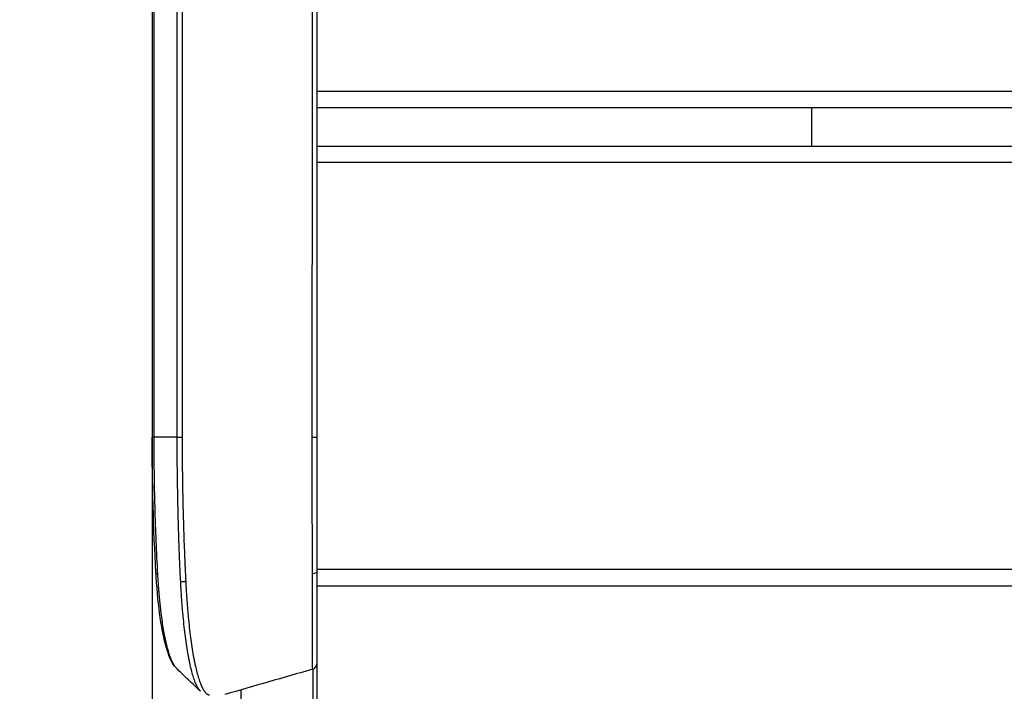
# Model space of a CAD drawing. Extents: x 0 to 8400, y 0 to 5940.
# Drawn here: x 985 to 1164, y 3648 to 3770 of the extents above; entities that cross this region are included whole.
import ezdxf

# ---------------------------------------------------------------- set-up
doc = ezdxf.new("R2010")
doc.units = 0
doc.header["$LTSCALE"] = 6
doc.layers.get('DEFPOINTS').update_dxf_attribs({"linetype": 'CONTINUOUS'})
for name, color, linetype in [('P001', 131, 'CONTINUOUS'), ('P901', 135, 'CONTINUOUS'), ('P_2DIM', 6, 'CONTINUOUS')]:
    doc.layers.add(name, color=color, linetype=linetype)
doc.styles.add('BIGFONT', font='simplex.shx', dxfattribs={"bigfont": 'bigfont.shx'})
doc.dimstyles.new('DIMBIGFONT$0', dxfattribs={"dimscale": 20, "dimtxt": 3, "dimasz": 2, "dimexe": 1.5, "dimexo": 3, "dimgap": 0.75, "dimtad": 1, "dimdec": 1, "dimdsep": 46, "dimtxsty": 'BIGFONT', "dimsah": 1, "dimcen": 0, "dimclrt": 230, "dimadec": 1, "dimazin": 2, "dimtfac": 0.6, "dimtdec": 1, "dimtofl": 0, "dimtmove": 2, "dimatfit": 3, "dimfxl": 0, "dimtvp": 1, "dimtolj": 1, "dimarcsym": 0})

# ---------------------------------------------------------------- blocks, each defined once
blk = doc.blocks.new('*D29')
at = {"layer": 'DEFPOINTS', "color": 0}
for p in [(1014.45, 4039.19), (635.76, 3109.59), (1014.45, 3109.59)]:
    blk.add_point(p, dxfattribs=at)
at = {"layer": 'P_2DIM', "color": 0, "lineweight": -2}
for p, q in [((954.45, 4039.19), (605.76, 4039.19)), ((635.76, 3999.19), (635.76, 3149.59)), ((954.45, 3109.59), (605.76, 3109.59))]:
    blk.add_line(p, q, dxfattribs=at)
at = {"layer": 'P_2DIM', "color": 0}
for points in [[(629.09, 3999.19), (642.43, 3999.19), (635.76, 4039.19)], [(629.09, 3149.59), (642.43, 3149.59), (635.76, 3109.59)]]:
    blk.add_solid(points, dxfattribs=at)
at = {"layer": 'P_2DIM', "color": 230, "insert": (575.05, 3574.39), "char_height": 60, "attachment_point": 5, "rotation": 90, "style": 'BIGFONT'}
blk.add_mtext('\\A1;(930)', dxfattribs=at)

msp = doc.modelspace()

# ---------------------------------------------------------------- linework, layer by layer
at = {"layer": 'P001'}
for p, q in [((1009, 3894.07), (1009, 3693.94)), ((1038.92, 3753.94), (2378.92, 3753.94)), ((1128.92, 3753.94), (1128.92, 3746.94)), ((1038.92, 3746.94), (2378.92, 3746.94)), ((1009, 3693.94), (1009, 3509.94)), ((1038.92, 3666.94), (2378.92, 3666.94)), ((1038.92, 3652.7), (1038.92, 3551.18))]:
    msp.add_line(p, q, dxfattribs=at)
msp.add_ellipse((1037.92, 3652.7), major_axis=(1, 0), ratio=0.999998, start_param=4.98883, end_param=6.283185, dxfattribs=at)
for points in [[(1038.92, 3894.07), (1038.92, 3827.36), (1038.92, 3760.65), (1038.92, 3693.94)], [(1009.68, 3669.31), (1009.23, 3677.21), (1009, 3685.63), (1009, 3693.94)], [(1038.2, 3651.73), (1032.87, 3650.22), (1027.55, 3648.69), (1022.23, 3647.14)], [(1038.2, 3651.73), (1038.2, 3651.73), (1038.2, 3651.73), (1038.2, 3651.73)], [(1038.92, 3652.72), (1038.92, 3652.71), (1038.92, 3652.71), (1038.92, 3652.7)]]:
    msp.add_open_spline(points, degree=3, dxfattribs=at)
for points, knots in [([(1038.92, 3693.94), (1038.92, 3691.85), (1038.92, 3689.77), (1038.92, 3687.71), (1038.92, 3685.64), (1038.92, 3683.59), (1038.92, 3681.55), (1038.92, 3680.53), (1038.92, 3679.51), (1038.92, 3678.5), (1038.92, 3677.49), (1038.92, 3676.48), (1038.92, 3675.47), (1038.92, 3674.96), (1038.92, 3674.46), (1038.92, 3673.96), (1038.92, 3673.46), (1038.92, 3672.96), (1038.92, 3672.46), (1038.92, 3671.96), (1038.92, 3671.46), (1038.92, 3670.96), (1038.92, 3670.71), (1038.92, 3670.46), (1038.92, 3670.21), (1038.92, 3669.96), (1038.92, 3669.71), (1038.92, 3669.46)], [0, 0, 0, 0, 0.25, 0.25, 0.25, 0.5, 0.5, 0.5, 0.625, 0.625, 0.625, 0.75, 0.75, 0.75, 0.8125, 0.8125, 0.8125, 0.875, 0.875, 0.875, 0.9375, 0.9375, 0.9375, 0.96875, 0.96875, 0.96875, 1, 1, 1, 1]), ([(1013.3, 3652.04), (1012.62, 3652.75), (1012.16, 3653.8), (1011.23, 3656.77), (1010.81, 3658.8), (1010.16, 3663.29), (1009.91, 3665.76), (1009.72, 3668.67), (1009.7, 3668.99), (1009.68, 3669.31)], [0, 0, 0, 0, 0.847627, 0.847627, 1.762798, 1.762798, 2.593788, 2.593788, 2.695007, 2.695007, 2.695007, 2.695007]), ([(1038.92, 3669.46), (1038.92, 3668.86), (1038.92, 3668.26), (1038.92, 3667.67), (1038.92, 3667.09), (1038.92, 3666.51), (1038.92, 3665.95), (1038.92, 3665.39), (1038.92, 3664.83), (1038.92, 3664.29), (1038.92, 3663.75), (1038.92, 3663.21), (1038.92, 3662.7), (1038.92, 3662.19), (1038.92, 3661.69), (1038.92, 3661.21), (1038.92, 3660.73), (1038.92, 3660.27), (1038.92, 3659.82), (1038.92, 3659.38), (1038.92, 3658.95), (1038.92, 3658.54), (1038.92, 3658.33), (1038.92, 3658.13), (1038.92, 3657.93), (1038.92, 3657.74), (1038.92, 3657.54), (1038.92, 3657.35), (1038.92, 3656.98), (1038.92, 3656.63), (1038.92, 3656.3), (1038.92, 3655.97), (1038.92, 3655.66), (1038.92, 3655.37), (1038.92, 3655.09), (1038.92, 3654.82), (1038.92, 3654.58), (1038.92, 3654.34), (1038.92, 3654.12), (1038.92, 3653.92), (1038.92, 3653.82), (1038.92, 3653.73), (1038.92, 3653.64), (1038.92, 3653.55), (1038.92, 3653.47), (1038.92, 3653.4), (1038.92, 3653.25), (1038.92, 3653.12), (1038.92, 3653.02), (1038.92, 3652.93), (1038.92, 3652.85), (1038.92, 3652.8), (1038.92, 3652.75), (1038.92, 3652.72), (1038.92, 3652.72)], [0, 0, 0, 0, 0.062502, 0.062502, 0.062502, 0.125, 0.125, 0.125, 0.1875, 0.1875, 0.1875, 0.25, 0.25, 0.25, 0.31251, 0.31251, 0.31251, 0.375, 0.375, 0.375, 0.4375, 0.4375, 0.4375, 0.468747, 0.468747, 0.468747, 0.5, 0.5, 0.5, 0.562504, 0.562504, 0.562504, 0.625, 0.625, 0.625, 0.687516, 0.687516, 0.687516, 0.75, 0.75, 0.75, 0.781243, 0.781243, 0.781243, 0.8125, 0.8125, 0.8125, 0.875, 0.875, 0.875, 0.937501, 0.937501, 0.937501, 1, 1, 1, 1]), ([(1017.76, 3647.73), (1017.08, 3648.43), (1016.35, 3649.11), (1014.82, 3650.54), (1014.04, 3651.28), (1013.3, 3652.04)], [0.0000034, 0.0000034, 0.0000034, 0.0000034, 0.3026651, 0.3026651, 0.6268641, 0.6268641, 0.6268641, 0.6268641])]:
    msp.add_open_spline(points, degree=3, knots=knots, dxfattribs=at)
at = {"layer": 'P901'}
for p, q in [((1009.29, 3894.07), (1009.29, 3693.94)), ((1038.92, 3756.94), (2378.92, 3756.94)), ((2378.92, 3743.94), (1038.92, 3743.94)), ((1009, 3693.94), (1009.29, 3693.94)), ((1013.55, 3693.94), (1009.29, 3693.94)), ((1009.01, 3690.26), (1009.01, 3513.62)), ((1038.92, 3669.94), (2378.92, 3669.94)), ((1038.25, 3552.13), (1038.25, 3651.75)), ((1025.09, 3647.97), (1025.09, 3574.39))]:
    msp.add_line(p, q, dxfattribs=at)
msp.add_arc((1037.92, 3652.72), 1, 283.9967, 0, dxfattribs=at)
for centre, major_axis, ratio, start_param, end_param in [((1014.25, 3693.94), (-1, 0), 0.000015, 0.785398, 1.763184), ((1037.92, 3693.94), (1, 0), 0.000025, 4.914091, 6.283185), ((1010.68, 3669.37), (-0.998, -0.057), 0.3073, 0, 0.744671), ((1037.92, 3669.46), (1, 0), 0.308806, 4.917976, 6.283185), ((1014.9, 3668.02), (0.999, 0.051), 0.308978, 3.889051, 4.895476)]:
    msp.add_ellipse(centre, major_axis=major_axis, ratio=ratio, start_param=start_param, end_param=end_param, dxfattribs=at)
for points, knots in [([(1013.55, 3693.94), (1013.55, 3698.11), (1013.55, 3702.28), (1013.55, 3706.45), (1013.55, 3710.62), (1013.55, 3714.79), (1013.55, 3718.96), (1013.55, 3727.3), (1013.55, 3735.63), (1013.55, 3743.97), (1013.55, 3756.65), (1013.55, 3769.33), (1013.55, 3782.01), (1013.55, 3786.01), (1013.55, 3790.01), (1013.55, 3794.01), (1013.55, 3810.69), (1013.55, 3827.36), (1013.55, 3844.04), (1013.55, 3860.72), (1013.55, 3877.4), (1013.55, 3894.07)], [0, 0, 0, 0, 0.0125084, 0.0125084, 0.0125084, 0.0250168, 0.0250168, 0.0250168, 0.0500336, 0.0500336, 0.0500336, 0.0880748, 0.0880748, 0.0880748, 0.1000673, 0.1000673, 0.1000673, 0.1501009, 0.1501009, 0.1501009, 0.2001346, 0.2001346, 0.2001346, 0.2001346]), ([(1014.45, 3894.07), (1014.45, 3880.07), (1014.45, 3866.07), (1014.45, 3852.07), (1014.45, 3849.4), (1014.45, 3846.72), (1014.45, 3844.04), (1014.45, 3827.36), (1014.45, 3810.69), (1014.45, 3794.01), (1014.45, 3777.33), (1014.45, 3760.65), (1014.45, 3743.97), (1014.45, 3735.63), (1014.45, 3727.3), (1014.45, 3718.96), (1014.45, 3714.79), (1014.45, 3710.62), (1014.45, 3706.45), (1014.45, 3702.28), (1014.45, 3698.11), (1014.45, 3693.94)], [0, 0, 0, 0, 0.042, 0.042, 0.042, 0.0500336, 0.0500336, 0.0500336, 0.1000671, 0.1000671, 0.1000671, 0.1501007, 0.1501007, 0.1501007, 0.1751175, 0.1751175, 0.1751175, 0.1876249, 0.1876249, 0.1876249, 0.2001346, 0.2001346, 0.2001346, 0.2001346]), ([(1038.12, 3693.94), (1038.12, 3694.61), (1038.12, 3695.27), (1038.12, 3695.94), (1038.13, 3761.98), (1038.12, 3828.03), (1038.12, 3894.07)], [0, 0, 0, 0, 0.002, 0.002, 0.002, 0.2001346, 0.2001346, 0.2001346, 0.2001346]), ([(1009.29, 3693.94), (1009.29, 3691.8), (1009.31, 3689.67), (1009.33, 3687.55), (1009.36, 3685.49), (1009.4, 3683.43), (1009.46, 3681.38), (1009.46, 3681.33), (1009.46, 3681.28), (1009.46, 3681.23), (1009.5, 3679.74), (1009.55, 3678.26), (1009.6, 3676.79), (1009.62, 3676.26), (1009.64, 3675.72), (1009.67, 3675.19), (1009.67, 3675.14), (1009.67, 3675.1), (1009.67, 3675.06), (1009.75, 3673.06), (1009.85, 3671.08), (1009.96, 3669.12)], [0, 0, 0, 0, 0.253545, 0.253545, 0.253545, 0.5, 0.5, 0.5, 0.505971, 0.505971, 0.505971, 0.684702, 0.684702, 0.684702, 0.75, 0.75, 0.75, 0.755307, 0.755307, 0.755307, 1, 1, 1, 1]), ([(1014.18, 3667.77), (1014.17, 3667.84), (1014.17, 3667.91), (1014.17, 3667.97), (1014.16, 3668.04), (1014.16, 3668.1), (1014.16, 3668.17), (1014.15, 3668.3), (1014.14, 3668.43), (1014.14, 3668.57), (1014.12, 3668.83), (1014.11, 3669.09), (1014.1, 3669.36), (1014.09, 3669.63), (1014.08, 3669.89), (1014.06, 3670.16), (1014.05, 3670.42), (1014.04, 3670.69), (1014.03, 3670.96), (1014.01, 3671.49), (1013.98, 3672.02), (1013.96, 3672.56), (1013.94, 3673.1), (1013.92, 3673.63), (1013.9, 3674.17), (1013.86, 3675.25), (1013.83, 3676.33), (1013.79, 3677.42), (1013.76, 3678.5), (1013.73, 3679.6), (1013.71, 3680.69), (1013.68, 3681.79), (1013.66, 3682.89), (1013.64, 3683.99), (1013.62, 3685.09), (1013.6, 3686.19), (1013.59, 3687.29), (1013.56, 3689.5), (1013.55, 3691.72), (1013.55, 3693.94)], [0, 0, 0, 0, 0.007944, 0.007944, 0.007944, 0.015872, 0.015872, 0.015872, 0.031678, 0.031678, 0.031678, 0.063123, 0.063123, 0.063123, 0.094394, 0.094394, 0.094394, 0.125545, 0.125545, 0.125545, 0.187692, 0.187692, 0.187692, 0.25, 0.25, 0.25, 0.375, 0.375, 0.375, 0.5, 0.5, 0.5, 0.624945, 0.624945, 0.624945, 0.749958, 0.749958, 0.749958, 1, 1, 1, 1]), ([(1014.45, 3693.94), (1014.45, 3691.71), (1014.46, 3689.49), (1014.49, 3687.28), (1014.5, 3686.18), (1014.52, 3685.07), (1014.54, 3683.97), (1014.56, 3682.87), (1014.58, 3681.77), (1014.61, 3680.67), (1014.64, 3679.57), (1014.67, 3678.48), (1014.7, 3677.39), (1014.74, 3676.3), (1014.77, 3675.21), (1014.81, 3674.14), (1014.83, 3673.6), (1014.86, 3673.06), (1014.88, 3672.52), (1014.9, 3671.98), (1014.92, 3671.45), (1014.94, 3670.91), (1014.96, 3670.65), (1014.97, 3670.38), (1014.98, 3670.11), (1014.99, 3669.85), (1015, 3669.58), (1015.02, 3669.32), (1015.03, 3669.05), (1015.04, 3668.79), (1015.06, 3668.52), (1015.06, 3668.39), (1015.07, 3668.26), (1015.08, 3668.12), (1015.08, 3668.06), (1015.08, 3667.99), (1015.08, 3667.93), (1015.09, 3667.86), (1015.09, 3667.79), (1015.09, 3667.73)], [0, 0, 0, 0, 0.250019, 0.250019, 0.250019, 0.375022, 0.375022, 0.375022, 0.5, 0.5, 0.5, 0.625, 0.625, 0.625, 0.75, 0.75, 0.75, 0.812501, 0.812501, 0.812501, 0.875, 0.875, 0.875, 0.906251, 0.906251, 0.906251, 0.937501, 0.937501, 0.937501, 0.968751, 0.968751, 0.968751, 0.984375, 0.984375, 0.984375, 0.992188, 0.992188, 0.992188, 1, 1, 1, 1]), ([(1038.13, 3669.16), (1038.13, 3669.41), (1038.13, 3669.66), (1038.13, 3669.92), (1038.13, 3670.17), (1038.13, 3670.42), (1038.13, 3670.67), (1038.13, 3671.18), (1038.13, 3671.68), (1038.13, 3672.19), (1038.13, 3672.7), (1038.13, 3673.2), (1038.13, 3673.71), (1038.13, 3674.22), (1038.13, 3674.72), (1038.13, 3675.23), (1038.13, 3675.23), (1038.13, 3675.24), (1038.13, 3675.24), (1038.13, 3676.26), (1038.13, 3677.28), (1038.12, 3678.31), (1038.12, 3679.34), (1038.12, 3680.36), (1038.12, 3681.4), (1038.12, 3681.4), (1038.12, 3681.41), (1038.12, 3681.41), (1038.12, 3683.48), (1038.12, 3685.55), (1038.12, 3687.63), (1038.12, 3689.73), (1038.12, 3691.83), (1038.12, 3693.94)], [0, 0, 0, 0, 0.031592, 0.031592, 0.031592, 0.063051, 0.063051, 0.063051, 0.125672, 0.125672, 0.125672, 0.188059, 0.188059, 0.188059, 0.25, 0.25, 0.25, 0.250402, 0.250402, 0.250402, 0.374941, 0.374941, 0.374941, 0.499371, 0.499371, 0.499371, 0.5, 0.5, 0.5, 0.749068, 0.749068, 0.749068, 1, 1, 1, 1]), ([(1009.96, 3669.12), (1009.96, 3669.04), (1009.97, 3668.96), (1009.97, 3668.88), (1009.98, 3668.8), (1009.98, 3668.72), (1009.99, 3668.64), (1010, 3668.48), (1010, 3668.32), (1010.01, 3668.16), (1010.03, 3667.85), (1010.06, 3667.53), (1010.08, 3667.23), (1010.1, 3666.92), (1010.12, 3666.61), (1010.15, 3666.31), (1010.17, 3666.01), (1010.19, 3665.71), (1010.22, 3665.42), (1010.22, 3665.41), (1010.22, 3665.41), (1010.22, 3665.4), (1010.25, 3665.1), (1010.27, 3664.81), (1010.3, 3664.52), (1010.33, 3664.23), (1010.36, 3663.95), (1010.39, 3663.67), (1010.39, 3663.66), (1010.39, 3663.65), (1010.39, 3663.65), (1010.45, 3663.08), (1010.51, 3662.54), (1010.57, 3662.01), (1010.58, 3662), (1010.58, 3661.99), (1010.58, 3661.99), (1010.64, 3661.45), (1010.71, 3660.93), (1010.79, 3660.43), (1010.86, 3659.94), (1010.93, 3659.47), (1011.01, 3659.01), (1011.01, 3659), (1011.02, 3658.99), (1011.02, 3658.98), (1011.1, 3658.52), (1011.18, 3658.09), (1011.26, 3657.66), (1011.26, 3657.65), (1011.27, 3657.64), (1011.27, 3657.63), (1011.31, 3657.42), (1011.36, 3657.21), (1011.4, 3657), (1011.44, 3656.81), (1011.49, 3656.62), (1011.53, 3656.43), (1011.53, 3656.42), (1011.53, 3656.41), (1011.54, 3656.4), (1011.63, 3656.02), (1011.72, 3655.65), (1011.82, 3655.31), (1011.91, 3654.98), (1012.01, 3654.67), (1012.1, 3654.38), (1012.11, 3654.38), (1012.11, 3654.37), (1012.11, 3654.36), (1012.21, 3654.07), (1012.31, 3653.81), (1012.41, 3653.56), (1012.41, 3653.55), (1012.42, 3653.55), (1012.42, 3653.54), (1012.52, 3653.3), (1012.63, 3653.07), (1012.73, 3652.88), (1012.73, 3652.87), (1012.74, 3652.86), (1012.74, 3652.86), (1012.85, 3652.66), (1012.96, 3652.48), (1013.07, 3652.33), (1013.15, 3652.22), (1013.23, 3652.12), (1013.3, 3652.04)], [0, 0, 0, 0, 0.0076942, 0.0076942, 0.0076942, 0.0154264, 0.0154264, 0.0154264, 0.0309909, 0.0309909, 0.0309909, 0.0624149, 0.0624149, 0.0624149, 0.0940139, 0.0940139, 0.0940139, 0.125, 0.125, 0.125, 0.1255154, 0.1255154, 0.1255154, 0.1568892, 0.1568892, 0.1568892, 0.1875, 0.1875, 0.1875, 0.1882524, 0.1882524, 0.1882524, 0.25, 0.25, 0.25, 0.2509739, 0.2509739, 0.2509739, 0.3136792, 0.3136792, 0.3136792, 0.375, 0.375, 0.375, 0.3763546, 0.3763546, 0.3763546, 0.4375, 0.4375, 0.4375, 0.439005, 0.439005, 0.439005, 0.4703237, 0.4703237, 0.4703237, 0.5, 0.5, 0.5, 0.5016313, 0.5016313, 0.5016313, 0.5642355, 0.5642355, 0.5642355, 0.625, 0.625, 0.625, 0.6268091, 0.6268091, 0.6268091, 0.6875, 0.6875, 0.6875, 0.6893572, 0.6893572, 0.6893572, 0.75, 0.75, 0.75, 0.7518353, 0.7518353, 0.7518353, 0.8138308, 0.8138308, 0.8138308, 0.8582172, 0.8582172, 0.8582172, 0.8582172]), ([(1038.17, 3651.75), (1038.16, 3651.75), (1038.16, 3651.78), (1038.16, 3651.83), (1038.16, 3651.88), (1038.16, 3651.96), (1038.16, 3652.06), (1038.16, 3652.17), (1038.16, 3652.3), (1038.15, 3652.45), (1038.15, 3652.53), (1038.15, 3652.61), (1038.15, 3652.7), (1038.15, 3652.79), (1038.15, 3652.89), (1038.15, 3652.99), (1038.15, 3653.2), (1038.15, 3653.43), (1038.15, 3653.68), (1038.15, 3653.93), (1038.15, 3654.2), (1038.15, 3654.5), (1038.14, 3654.8), (1038.14, 3655.12), (1038.14, 3655.47), (1038.14, 3655.81), (1038.14, 3656.17), (1038.14, 3656.56), (1038.14, 3656.56), (1038.14, 3656.56), (1038.14, 3656.57), (1038.14, 3656.76), (1038.14, 3656.96), (1038.14, 3657.17), (1038.14, 3657.37), (1038.14, 3657.57), (1038.14, 3657.79), (1038.14, 3657.79), (1038.14, 3657.79), (1038.14, 3657.8), (1038.14, 3658.22), (1038.14, 3658.66), (1038.14, 3659.12), (1038.14, 3659.13), (1038.14, 3659.13), (1038.14, 3659.13), (1038.14, 3659.6), (1038.13, 3660.08), (1038.13, 3660.58), (1038.13, 3661.07), (1038.13, 3661.58), (1038.13, 3662.11), (1038.13, 3662.11), (1038.13, 3662.12), (1038.13, 3662.13), (1038.13, 3662.66), (1038.13, 3663.21), (1038.13, 3663.78), (1038.13, 3664.34), (1038.13, 3664.91), (1038.13, 3665.5), (1038.13, 3666.09), (1038.13, 3666.69), (1038.13, 3667.3), (1038.13, 3667.91), (1038.13, 3668.53), (1038.13, 3669.16)], [0, 0, 0, 0, 0.062541, 0.062541, 0.062541, 0.125, 0.125, 0.125, 0.1875, 0.1875, 0.1875, 0.218918, 0.218918, 0.218918, 0.25, 0.25, 0.25, 0.31272, 0.31272, 0.31272, 0.375, 0.375, 0.375, 0.437838, 0.437838, 0.437838, 0.5, 0.5, 0.5, 0.500399, 0.500399, 0.500399, 0.531682, 0.531682, 0.531682, 0.5625, 0.5625, 0.5625, 0.562958, 0.562958, 0.562958, 0.625, 0.625, 0.625, 0.625515, 0.625515, 0.625515, 0.688064, 0.688064, 0.688064, 0.75, 0.75, 0.75, 0.750635, 0.750635, 0.750635, 0.813088, 0.813088, 0.813088, 0.875, 0.875, 0.875, 0.937542, 0.937542, 0.937542, 1, 1, 1, 1]), ([(1017.76, 3647.73), (1017.65, 3647.84), (1017.54, 3647.98), (1017.43, 3648.15), (1017.31, 3648.33), (1017.2, 3648.54), (1017.09, 3648.77), (1017.09, 3648.77), (1017.08, 3648.77), (1017.08, 3648.78), (1017.03, 3648.89), (1016.97, 3649.02), (1016.92, 3649.15), (1016.86, 3649.28), (1016.81, 3649.42), (1016.75, 3649.57), (1016.75, 3649.57), (1016.75, 3649.57), (1016.75, 3649.58), (1016.64, 3649.87), (1016.54, 3650.18), (1016.43, 3650.53), (1016.43, 3650.53), (1016.43, 3650.53), (1016.43, 3650.54), (1016.33, 3650.88), (1016.22, 3651.25), (1016.13, 3651.64), (1016.03, 3652.04), (1015.93, 3652.47), (1015.83, 3652.92), (1015.83, 3652.92), (1015.83, 3652.93), (1015.83, 3652.93), (1015.78, 3653.16), (1015.73, 3653.38), (1015.69, 3653.62), (1015.69, 3653.62), (1015.69, 3653.63), (1015.69, 3653.63), (1015.64, 3653.87), (1015.59, 3654.11), (1015.55, 3654.36), (1015.55, 3654.36), (1015.55, 3654.37), (1015.55, 3654.37), (1015.46, 3654.87), (1015.37, 3655.39), (1015.29, 3655.93), (1015.29, 3655.94), (1015.29, 3655.94), (1015.29, 3655.95), (1015.2, 3656.49), (1015.12, 3657.05), (1015.05, 3657.63), (1014.97, 3658.21), (1014.9, 3658.82), (1014.83, 3659.45), (1014.83, 3659.45), (1014.83, 3659.45), (1014.83, 3659.46), (1014.76, 3660.08), (1014.69, 3660.72), (1014.63, 3661.39), (1014.63, 3661.39), (1014.63, 3661.39), (1014.63, 3661.4), (1014.6, 3661.73), (1014.57, 3662.06), (1014.54, 3662.4), (1014.51, 3662.75), (1014.48, 3663.09), (1014.45, 3663.44), (1014.42, 3663.79), (1014.4, 3664.14), (1014.37, 3664.49), (1014.35, 3664.85), (1014.32, 3665.2), (1014.3, 3665.56), (1014.29, 3665.75), (1014.28, 3665.93), (1014.27, 3666.11), (1014.26, 3666.29), (1014.25, 3666.47), (1014.23, 3666.66), (1014.22, 3666.84), (1014.21, 3667.03), (1014.2, 3667.21), (1014.2, 3667.31), (1014.19, 3667.4), (1014.19, 3667.49), (1014.19, 3667.59), (1014.18, 3667.68), (1014.18, 3667.77)], [0.1267473, 0.1267473, 0.1267473, 0.1267473, 0.1871114, 0.1871114, 0.1871114, 0.2495557, 0.2495557, 0.2495557, 0.25, 0.25, 0.25, 0.2807849, 0.2807849, 0.2807849, 0.3120016, 0.3120016, 0.3120016, 0.3125, 0.3125, 0.3125, 0.3744506, 0.3744506, 0.3744506, 0.375, 0.375, 0.375, 0.4369219, 0.4369219, 0.4369219, 0.4994236, 0.4994236, 0.4994236, 0.5, 0.5, 0.5, 0.5306862, 0.5306862, 0.5306862, 0.53125, 0.53125, 0.53125, 0.5619461, 0.5619461, 0.5619461, 0.5625, 0.5625, 0.5625, 0.6244688, 0.6244688, 0.6244688, 0.625, 0.625, 0.625, 0.6870066, 0.6870066, 0.6870066, 0.749584, 0.749584, 0.749584, 0.75, 0.75, 0.75, 0.8121789, 0.8121789, 0.8121789, 0.8125, 0.8125, 0.8125, 0.8434686, 0.8434686, 0.8434686, 0.875, 0.875, 0.875, 0.9060645, 0.9060645, 0.9060645, 0.9373681, 0.9373681, 0.9373681, 0.9530229, 0.9530229, 0.9530229, 0.9686799, 0.9686799, 0.9686799, 0.9843389, 0.9843389, 0.9843389, 0.9921692, 0.9921692, 0.9921692, 1, 1, 1, 1]), ([(1015.09, 3667.73), (1015.1, 3667.63), (1015.1, 3667.54), (1015.11, 3667.44), (1015.11, 3667.35), (1015.12, 3667.26), (1015.12, 3667.16), (1015.13, 3666.98), (1015.14, 3666.79), (1015.15, 3666.61), (1015.17, 3666.42), (1015.18, 3666.24), (1015.19, 3666.05), (1015.2, 3665.87), (1015.21, 3665.69), (1015.22, 3665.5), (1015.24, 3665.14), (1015.27, 3664.78), (1015.29, 3664.42), (1015.32, 3664.07), (1015.35, 3663.71), (1015.37, 3663.36), (1015.4, 3663.01), (1015.43, 3662.66), (1015.46, 3662.32), (1015.49, 3661.98), (1015.52, 3661.64), (1015.55, 3661.3), (1015.62, 3660.63), (1015.68, 3659.97), (1015.75, 3659.34), (1015.82, 3658.71), (1015.9, 3658.1), (1015.98, 3657.51), (1016.05, 3656.92), (1016.14, 3656.35), (1016.22, 3655.8), (1016.3, 3655.25), (1016.39, 3654.72), (1016.48, 3654.21), (1016.53, 3653.95), (1016.58, 3653.7), (1016.62, 3653.46), (1016.67, 3653.22), (1016.72, 3652.98), (1016.77, 3652.75), (1016.86, 3652.3), (1016.96, 3651.87), (1017.06, 3651.46), (1017.16, 3651.06), (1017.27, 3650.68), (1017.37, 3650.33), (1017.48, 3649.98), (1017.59, 3649.65), (1017.7, 3649.35), (1017.75, 3649.2), (1017.81, 3649.06), (1017.86, 3648.93), (1017.92, 3648.79), (1017.98, 3648.66), (1018.03, 3648.54), (1018.15, 3648.3), (1018.26, 3648.09), (1018.37, 3647.91), (1018.49, 3647.73), (1018.6, 3647.58), (1018.72, 3647.46), (1018.78, 3647.39), (1018.84, 3647.34), (1018.9, 3647.3), (1018.95, 3647.25), (1019.01, 3647.21), (1019.07, 3647.18), (1019.1, 3647.16), (1019.13, 3647.15), (1019.16, 3647.14), (1019.19, 3647.13), (1019.22, 3647.12), (1019.25, 3647.11), (1019.28, 3647.1), (1019.31, 3647.1), (1019.34, 3647.09), (1019.35, 3647.09), (1019.37, 3647.09), (1019.38, 3647.09), (1019.4, 3647.09), (1019.41, 3647.08), (1019.43, 3647.08)], [0, 0, 0, 0, 0.00767, 0.00767, 0.00767, 0.015376, 0.015376, 0.015376, 0.030883, 0.030883, 0.030883, 0.046491, 0.046491, 0.046491, 0.062173, 0.062173, 0.062173, 0.09363, 0.09363, 0.09363, 0.125, 0.125, 0.125, 0.15625, 0.15625, 0.15625, 0.1875, 0.1875, 0.1875, 0.25, 0.25, 0.25, 0.312528, 0.312528, 0.312528, 0.375, 0.375, 0.375, 0.4375, 0.4375, 0.4375, 0.46875, 0.46875, 0.46875, 0.5, 0.5, 0.5, 0.562516, 0.562516, 0.562516, 0.625, 0.625, 0.625, 0.6875, 0.6875, 0.6875, 0.71873, 0.71873, 0.71873, 0.75, 0.75, 0.75, 0.812515, 0.812515, 0.812515, 0.875, 0.875, 0.875, 0.906243, 0.906243, 0.906243, 0.937489, 0.937489, 0.937489, 0.953114, 0.953114, 0.953114, 0.968741, 0.968741, 0.968741, 0.984369, 0.984369, 0.984369, 0.992184, 0.992184, 0.992184, 1, 1, 1, 1]), ([(1038.2, 3651.73), (1038.19, 3651.74), (1038.18, 3651.74), (1038.18, 3651.74), (1038.17, 3651.75), (1038.17, 3651.75), (1038.17, 3651.75)], [0, 0, 0, 0, 0.00865307, 0.00865307, 0.00865307, 0.01730683, 0.01730683, 0.01730683, 0.01730683])]:
    msp.add_open_spline(points, degree=3, knots=knots, dxfattribs=at)

# ---------------------------------------------------------------- dimensions: what is measured, and where the dimension line sits
at = {"layer": 'P_2DIM'}
dim = msp.add_linear_dim(base=(635.76, 3109.59), p1=(1014.45, 4039.19), p2=(1014.45, 3109.59), angle=90, text='(<>)', dimstyle='DIMBIGFONT$0', override={"dimdec": 0}, dxfattribs=at)
dim.commit()
dim.dimension.update_dxf_attribs({"geometry": '*D29', "text_midpoint": (575.05, 3574.39)})

doc.saveas('drawing.dxf')
